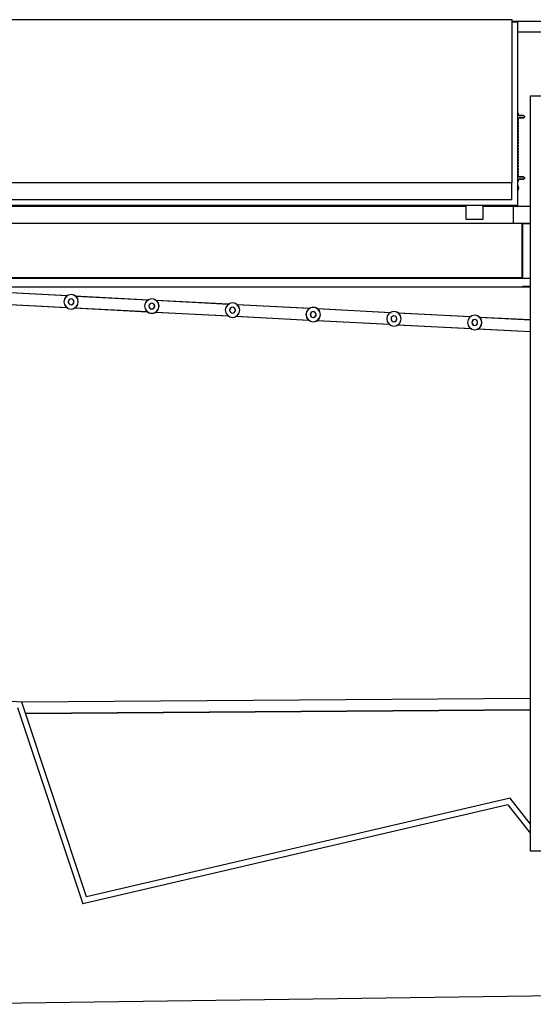
# Model space of a CAD drawing. Extents: x -46230 to 212221, y -185242 to 115744.
# Drawn here: x 150659 to 159556, y -97239 to -80202 of the extents above; entities that cross this region are included whole.
import ezdxf

# ---------------------------------------------------------------- set-up
doc = ezdxf.new("R2010")
doc.units = 0
for name, color, linetype in [('X-3040-S$0$A-FLOR-1', 11, 'CONTINUOUS'), ('X-3040-S$0$A-FLOR-OTLN-2', 11, 'CONTINUOUS'), ('X-3040-S$0$A-GENM-1', 11, 'CONTINUOUS'), ('X-3040-S$0$A-GENM-5', 11, 'CONTINUOUS'), ('X-3040-S$0$A-ROOF-1', 8, 'CONTINUOUS'), ('X-3040-S$0$A-ROOF-OTLN-1', 8, 'CONTINUOUS'), ('X-3040-S$0$A-WALL-1', 8, 'CONTINUOUS'), ('X-XREF', 7, 'CONTINUOUS')]:
    doc.layers.add(name, color=color, linetype=linetype)

# ---------------------------------------------------------------- blocks, each defined once
blk = doc.blocks.new('X-3040-S')
at = {"layer": 'X-3040-S$0$A-FLOR-1'}
for p, q in [((-93657, -148325), (-93422, -144248)), ((-86763, -147837), (-86830, -149115)), ((-86630, -149122), (-86563, -147843)), ((-93751, -148251), (-97147, -149382)), ((-97029, -149448), (-93657, -148325)), ((-93856, -148392), (-93794, -157136)), ((-93594, -157136), (-93657, -148325)), ((-86836, -149232), (-86902, -150508)), ((-86703, -150524), (-86636, -149245)), ((-95434, -156745), (-97147, -149382)), ((-95322, -156784), (-97029, -149448)), ((-86909, -150633), (-86975, -151914)), ((-86775, -151916), (-86709, -150640)), ((-86981, -152027), (-87048, -153302)), ((-86848, -153321), (-86782, -152042)), ((-87054, -153429), (-87120, -154698)), ((-86921, -154721), (-86854, -153435)), ((-87127, -154829), (-87194, -156120)), ((-86993, -156102), (-86927, -154832)), ((-87199, -156214), (-87247, -157136)), ((-87047, -157136), (-87000, -156243)), ((-95434, -156745), (-95933, -157136)), ((-95771, -157136), (-95322, -156784))]:
    blk.add_line(p, q, dxfattribs=at)
at = {"layer": 'X-3040-S$0$A-FLOR-OTLN-2'}
for p, q in [((-86764, -147850), (-86829, -149103)), ((-86764, -147850), (-86829, -149102)), ((-86629, -149108), (-86564, -147857)), ((-86629, -149108), (-86564, -147858)), ((-93793, -157135), (-93856, -148391)), ((-93794, -157136), (-93856, -148392)), ((-93594, -157136), (-93657, -148325)), ((-93593, -157135), (-93656, -148325)), ((-86837, -149245), (-86902, -150498)), ((-86836, -149245), (-86901, -150498)), ((-86702, -150508), (-86637, -149259)), ((-86702, -150509), (-86637, -149260)), ((-86909, -150646), (-86975, -151900)), ((-86909, -150645), (-86974, -151899)), ((-86775, -151903), (-86710, -150655)), ((-86774, -151903), (-86709, -150654)), ((-86982, -152040), (-87047, -153294)), ((-86981, -152040), (-87047, -153293)), ((-86847, -153306), (-86783, -152057)), ((-86847, -153305), (-86782, -152057)), ((-87055, -153442), (-87120, -154690)), ((-87054, -153442), (-87119, -154690)), ((-86920, -154705), (-86855, -153450)), ((-86920, -154704), (-86855, -153450)), ((-87127, -154841), (-87193, -156100)), ((-87128, -154842), (-87193, -156101)), ((-86992, -156093), (-86928, -154847)), ((-86992, -156092), (-86927, -154847)), ((-87200, -156228), (-87247, -157136)), ((-87199, -156228), (-87246, -157135)), ((-87047, -157136), (-87001, -156257)), ((-87046, -157135), (-87001, -156257))]:
    blk.add_line(p, q, dxfattribs=at)
at = {"layer": 'X-3040-S$0$A-GENM-1'}
for p, q in [((-85066, -156018), (-85300, -156018)), ((-85300, -156018), (-85300, -156318)), ((-85300, -156318), (-85066, -156318)), ((-85078, -156836), (-85372, -156836)), ((-84608, -156910), (-84608, -156937)), ((-84568, -156937), (-84568, -156910)), ((-83548, -156910), (-83548, -156937)), ((-83508, -156937), (-83508, -156910)), ((-84608, -156937), (-84608, -156940)), ((-84608, -156938), (-84608, -156937)), ((-84608, -156941), (-84608, -156938)), ((-84608, -156940), (-84608, -156943)), ((-84608, -156944), (-84608, -156941)), ((-84608, -156943), (-84608, -156946)), ((-84608, -156947), (-84608, -156944)), ((-84608, -156946), (-84608, -156949)), ((-84608, -156950), (-84608, -156947)), ((-84608, -156949), (-84608, -156952)), ((-84608, -156953), (-84608, -156950)), ((-84608, -156952), (-84608, -156955)), ((-84608, -156955), (-84608, -156953)), ((-84608, -156955), (-84608, -156958)), ((-84608, -156958), (-84608, -156955)), ((-84608, -156958), (-84608, -156960)), ((-84608, -156961), (-84608, -156958)), ((-84608, -156960), (-84608, -156963)), ((-84608, -156964), (-84608, -156961)), ((-84608, -156963), (-84608, -156966)), ((-84608, -156967), (-84608, -156964)), ((-84608, -156966), (-84608, -156969)), ((-84608, -156970), (-84608, -156967)), ((-84608, -156969), (-84608, -156972)), ((-84608, -156972), (-84608, -156970)), ((-84608, -156972), (-84608, -156974)), ((-84608, -156975), (-84608, -156972)), ((-84608, -156974), (-84608, -156977)), ((-84608, -156977), (-84608, -156975)), ((-84608, -156977), (-84608, -156979)), ((-84608, -156980), (-84608, -156977)), ((-84608, -156979), (-84608, -156982)), ((-84608, -156982), (-84608, -156980)), ((-84608, -156982), (-84608, -156984)), ((-84608, -156985), (-84608, -156982)), ((-84608, -156984), (-84608, -156986)), ((-84608, -156987), (-84608, -156985)), ((-84608, -156986), (-84608, -156989)), ((-84608, -156989), (-84608, -156987)), ((-84608, -156989), (-84608, -156991)), ((-84608, -156991), (-84608, -156989)), ((-84608, -156991), (-84608, -156993)), ((-84608, -156993), (-84608, -156991)), ((-84608, -156993), (-84608, -156995)), ((-84608, -156995), (-84608, -156993)), ((-84608, -156995), (-84608, -156997)), ((-84608, -156997), (-84608, -156995)), ((-84608, -156997), (-84608, -156998)), ((-84608, -156999), (-84608, -156997)), ((-84608, -156998), (-84608, -157000)), ((-84608, -157000), (-84608, -156999)), ((-84608, -157000), (-84608, -157002)), ((-84608, -157002), (-84608, -157000)), ((-84608, -157002), (-84608, -157003)), ((-84608, -157003), (-84608, -157002)), ((-84608, -157003), (-84608, -157004)), ((-84608, -157005), (-84608, -157003)), ((-84608, -157004), (-84608, -157006)), ((-84608, -157006), (-84608, -157005)), ((-84608, -157006), (-84608, -157007)), ((-84608, -157007), (-84608, -157006)), ((-84608, -157007), (-84608, -157008)), ((-84608, -157008), (-84608, -157007)), ((-84608, -157008), (-84608, -157009)), ((-84608, -157009), (-84608, -157008)), ((-84608, -157009), (-84608, -157010)), ((-84608, -157010), (-84608, -157009)), ((-84608, -157010), (-84608, -157010)), ((-84608, -157010), (-84608, -157011)), ((-84608, -157011), (-84608, -157010)), ((-84608, -157010), (-84608, -157010)), ((-84608, -157011), (-84608, -157011)), ((-84608, -157011), (-84608, -157012)), ((-84608, -157012), (-84608, -157011)), ((-84608, -157011), (-84608, -157011)), ((-84608, -157013), (-84608, -157012)), ((-84608, -157012), (-84608, -157012)), ((-84608, -157012), (-84608, -157012)), ((-84608, -157012), (-84608, -157012)), ((-84608, -157012), (-84608, -157012)), ((-84608, -157012), (-84608, -157012)), ((-84608, -157014), (-84608, -157013)), ((-84608, -157015), (-84608, -157014)), ((-84608, -157014), (-84608, -157014)), ((-84608, -157016), (-84608, -157015)), ((-84608, -157017), (-84608, -157016)), ((-84608, -157018), (-84608, -157017)), ((-84607, -157018), (-84608, -157018)), ((-84607, -157019), (-84607, -157018)), ((-84607, -157020), (-84607, -157019)), ((-84606, -157021), (-84607, -157020)), ((-84606, -157022), (-84606, -157021)), ((-84606, -157021), (-84606, -157021)), ((-84605, -157023), (-84606, -157022)), ((-84604, -157024), (-84605, -157023)), ((-84605, -157023), (-84605, -157023)), ((-84604, -157025), (-84604, -157024)), ((-84603, -157025), (-84604, -157025)), ((-84603, -157026), (-84603, -157025)), ((-84602, -157026), (-84603, -157026)), ((-84602, -157027), (-84602, -157026)), ((-84601, -157027), (-84602, -157027)), ((-84600, -157028), (-84601, -157027)), ((-84599, -157029), (-84600, -157028)), ((-84600, -157028), (-84600, -157028)), ((-84598, -157029), (-84599, -157029)), ((-84598, -157030), (-84598, -157029)), ((-84597, -157030), (-84598, -157030)), ((-84596, -157030), (-84597, -157030)), ((-84595, -157031), (-84596, -157030)), ((-84594, -157031), (-84595, -157031)), ((-84595, -157031), (-84595, -157031)), ((-84593, -157031), (-84594, -157031)), ((-84592, -157031), (-84593, -157031)), ((-84592, -157032), (-84592, -157031)), ((-84591, -157032), (-84592, -157032)), ((-84590, -157032), (-84591, -157032)), ((-84589, -157032), (-84590, -157032)), ((-84588, -157032), (-84589, -157032)), ((-84587, -157032), (-84588, -157032)), ((-84588, -157032), (-84588, -157032)), ((-84586, -157032), (-84587, -157032)), ((-84587, -157032), (-84587, -157032)), ((-84585, -157032), (-84586, -157032)), ((-84584, -157031), (-84585, -157032)), ((-84583, -157031), (-84584, -157031)), ((-84582, -157031), (-84583, -157031)), ((-84583, -157031), (-84583, -157031)), ((-84581, -157031), (-84582, -157031)), ((-84580, -157030), (-84581, -157031)), ((-84579, -157030), (-84580, -157030)), ((-84580, -157030), (-84580, -157030)), ((-84578, -157029), (-84579, -157030)), ((-84577, -157028), (-84578, -157029)), ((-84578, -157029), (-84578, -157029)), ((-84576, -157028), (-84577, -157028)), ((-84575, -157027), (-84576, -157027)), ((-84576, -157027), (-84576, -157028)), ((-84574, -157026), (-84575, -157027)), ((-84573, -157025), (-84574, -157026)), ((-84574, -157026), (-84574, -157026)), ((-84572, -157024), (-84573, -157024)), ((-84573, -157024), (-84573, -157025)), ((-84571, -157022), (-84572, -157023)), ((-84572, -157023), (-84572, -157024)), ((-84570, -157020), (-84571, -157021)), ((-84571, -157021), (-84571, -157022)), ((-84571, -157022), (-84571, -157022)), ((-84569, -157018), (-84570, -157019)), ((-84570, -157019), (-84570, -157020)), ((-84570, -157020), (-84570, -157020)), ((-84568, -157013), (-84569, -157014)), ((-84569, -157014), (-84569, -157015)), ((-84569, -157015), (-84569, -157016)), ((-84569, -157016), (-84569, -157017)), ((-84569, -157017), (-84569, -157017)), ((-84569, -157017), (-84569, -157018)), ((-84568, -156937), (-84568, -156940)), ((-84568, -156938), (-84568, -156937)), ((-84568, -156941), (-84568, -156938)), ((-84568, -156940), (-84568, -156943)), ((-84568, -156944), (-84568, -156941)), ((-84568, -156943), (-84568, -156946)), ((-84568, -156947), (-84568, -156944)), ((-84568, -156946), (-84568, -156949)), ((-84568, -156950), (-84568, -156947)), ((-84568, -156949), (-84568, -156952)), ((-84568, -156953), (-84568, -156950)), ((-84568, -156952), (-84568, -156955)), ((-84568, -156955), (-84568, -156953)), ((-84568, -156955), (-84568, -156958)), ((-84568, -156958), (-84568, -156955)), ((-84568, -156958), (-84568, -156960)), ((-84568, -156961), (-84568, -156958)), ((-84568, -156960), (-84568, -156963)), ((-84568, -156964), (-84568, -156961)), ((-84568, -156963), (-84568, -156966)), ((-84568, -156967), (-84568, -156964)), ((-84568, -156966), (-84568, -156969)), ((-84568, -156970), (-84568, -156967)), ((-84568, -156969), (-84568, -156972)), ((-84568, -156972), (-84568, -156970)), ((-84568, -156972), (-84568, -156974)), ((-84568, -156975), (-84568, -156972)), ((-84568, -156974), (-84568, -156977)), ((-84568, -156977), (-84568, -156975)), ((-84568, -156977), (-84568, -156979)), ((-84568, -156980), (-84568, -156977)), ((-84568, -156979), (-84568, -156982)), ((-84568, -156982), (-84568, -156980)), ((-84568, -156982), (-84568, -156984)), ((-84568, -156985), (-84568, -156982)), ((-84568, -156984), (-84568, -156986)), ((-84568, -156987), (-84568, -156985)), ((-84568, -156986), (-84568, -156989)), ((-84568, -156989), (-84568, -156987)), ((-84568, -156989), (-84568, -156991)), ((-84568, -156991), (-84568, -156989)), ((-84568, -156991), (-84568, -156993)), ((-84568, -156993), (-84568, -156991)), ((-84568, -156993), (-84568, -156995)), ((-84568, -156995), (-84568, -156993)), ((-84568, -156995), (-84568, -156997)), ((-84568, -156997), (-84568, -156995)), ((-84568, -156997), (-84568, -156998)), ((-84568, -156999), (-84568, -156997)), ((-84568, -156998), (-84568, -157000)), ((-84568, -157000), (-84568, -156999)), ((-84568, -157000), (-84568, -157002)), ((-84568, -157002), (-84568, -157000)), ((-84568, -157002), (-84568, -157003)), ((-84568, -157003), (-84568, -157002)), ((-84568, -157003), (-84568, -157004)), ((-84568, -157005), (-84568, -157003)), ((-84568, -157004), (-84568, -157006)), ((-84568, -157006), (-84568, -157005)), ((-84568, -157006), (-84568, -157007)), ((-84568, -157007), (-84568, -157006)), ((-84568, -157007), (-84568, -157008)), ((-84568, -157008), (-84568, -157007)), ((-84568, -157008), (-84568, -157009)), ((-84568, -157009), (-84568, -157008)), ((-84568, -157009), (-84568, -157010)), ((-84568, -157010), (-84568, -157009)), ((-84568, -157010), (-84568, -157010)), ((-84568, -157010), (-84568, -157011)), ((-84568, -157011), (-84568, -157010)), ((-84568, -157010), (-84568, -157010)), ((-84568, -157011), (-84568, -157011)), ((-84568, -157011), (-84568, -157012)), ((-84568, -157012), (-84568, -157011)), ((-84568, -157011), (-84568, -157011)), ((-84568, -157012), (-84568, -157013)), ((-84568, -157012), (-84568, -157012)), ((-84568, -157012), (-84568, -157012)), ((-84568, -157012), (-84568, -157012)), ((-84568, -157012), (-84568, -157012)), ((-84568, -157013), (-84568, -157013)), ((-83548, -156937), (-83548, -156940)), ((-83548, -156938), (-83548, -156937)), ((-83548, -156941), (-83548, -156938)), ((-83548, -156940), (-83548, -156943)), ((-83548, -156944), (-83548, -156941)), ((-83548, -156943), (-83548, -156946)), ((-83548, -156947), (-83548, -156944)), ((-83548, -156946), (-83548, -156949)), ((-83548, -156950), (-83548, -156947)), ((-83548, -156949), (-83548, -156952)), ((-83548, -156953), (-83548, -156950)), ((-83548, -156952), (-83548, -156955)), ((-83548, -156955), (-83548, -156953)), ((-83548, -156955), (-83548, -156958)), ((-83548, -156958), (-83548, -156955)), ((-83548, -156958), (-83548, -156960)), ((-83548, -156961), (-83548, -156958)), ((-83548, -156960), (-83548, -156963)), ((-83548, -156964), (-83548, -156961)), ((-83548, -156963), (-83548, -156966)), ((-83548, -156967), (-83548, -156964)), ((-83548, -156966), (-83548, -156969)), ((-83548, -156970), (-83548, -156967)), ((-83548, -156969), (-83548, -156972)), ((-83548, -156972), (-83548, -156970)), ((-83548, -156972), (-83548, -156974)), ((-83548, -156975), (-83548, -156972)), ((-83548, -156974), (-83548, -156977)), ((-83548, -156977), (-83548, -156975)), ((-83548, -156977), (-83548, -156979)), ((-83548, -156980), (-83548, -156977)), ((-83548, -156979), (-83548, -156982)), ((-83548, -156982), (-83548, -156980)), ((-83548, -156982), (-83548, -156984)), ((-83548, -156985), (-83548, -156982)), ((-83548, -156984), (-83548, -156986)), ((-83548, -156987), (-83548, -156985)), ((-83548, -156986), (-83548, -156989)), ((-83548, -156989), (-83548, -156987)), ((-83548, -156989), (-83548, -156991)), ((-83548, -156991), (-83548, -156989)), ((-83548, -156991), (-83548, -156993)), ((-83548, -156993), (-83548, -156991)), ((-83548, -156993), (-83548, -156995)), ((-83548, -156995), (-83548, -156993)), ((-83548, -156995), (-83548, -156997)), ((-83548, -156997), (-83548, -156995)), ((-83548, -156997), (-83548, -156998)), ((-83548, -156999), (-83548, -156997)), ((-83548, -156998), (-83548, -157000)), ((-83548, -157000), (-83548, -156999)), ((-83548, -157000), (-83548, -157002)), ((-83548, -157002), (-83548, -157000)), ((-83548, -157002), (-83548, -157003)), ((-83548, -157003), (-83548, -157002)), ((-83548, -157003), (-83548, -157004)), ((-83548, -157005), (-83548, -157003)), ((-83548, -157004), (-83548, -157006)), ((-83548, -157006), (-83548, -157005)), ((-83548, -157006), (-83548, -157007)), ((-83548, -157007), (-83548, -157006)), ((-83548, -157007), (-83548, -157008)), ((-83548, -157008), (-83548, -157007)), ((-83548, -157008), (-83548, -157009)), ((-83548, -157009), (-83548, -157008)), ((-83548, -157009), (-83548, -157010)), ((-83548, -157010), (-83548, -157009)), ((-83548, -157010), (-83548, -157010)), ((-83548, -157010), (-83548, -157011)), ((-83548, -157011), (-83548, -157010)), ((-83548, -157010), (-83548, -157010)), ((-83548, -157011), (-83548, -157011)), ((-83548, -157011), (-83548, -157012)), ((-83548, -157012), (-83548, -157011)), ((-83548, -157011), (-83548, -157011)), ((-83548, -157013), (-83548, -157012)), ((-83548, -157012), (-83548, -157012)), ((-83548, -157012), (-83548, -157012)), ((-83548, -157012), (-83548, -157012)), ((-83548, -157012), (-83548, -157012)), ((-83548, -157012), (-83548, -157012)), ((-83548, -157014), (-83548, -157013)), ((-83548, -157015), (-83548, -157014)), ((-83548, -157014), (-83548, -157014)), ((-83548, -157016), (-83548, -157015)), ((-83548, -157017), (-83548, -157016)), ((-83548, -157018), (-83548, -157017)), ((-83547, -157018), (-83548, -157018)), ((-83547, -157019), (-83547, -157018)), ((-83547, -157020), (-83547, -157019)), ((-83546, -157021), (-83547, -157020)), ((-83546, -157022), (-83546, -157021)), ((-83546, -157021), (-83546, -157021)), ((-83545, -157023), (-83546, -157022)), ((-83544, -157024), (-83545, -157023)), ((-83545, -157023), (-83545, -157023)), ((-83544, -157025), (-83544, -157024)), ((-83543, -157025), (-83544, -157025)), ((-83543, -157026), (-83543, -157025)), ((-83542, -157026), (-83543, -157026)), ((-83542, -157027), (-83542, -157026)), ((-83541, -157027), (-83542, -157027)), ((-83540, -157028), (-83541, -157027)), ((-83539, -157029), (-83540, -157028)), ((-83540, -157028), (-83540, -157028)), ((-83538, -157029), (-83539, -157029)), ((-83538, -157030), (-83538, -157029)), ((-83537, -157030), (-83538, -157030)), ((-83536, -157030), (-83537, -157030)), ((-83535, -157031), (-83536, -157030)), ((-83534, -157031), (-83535, -157031)), ((-83535, -157031), (-83535, -157031)), ((-83533, -157031), (-83534, -157031)), ((-83532, -157031), (-83533, -157031)), ((-83532, -157032), (-83532, -157031)), ((-83531, -157032), (-83532, -157032)), ((-83530, -157032), (-83531, -157032)), ((-83529, -157032), (-83530, -157032)), ((-83528, -157032), (-83529, -157032)), ((-83527, -157032), (-83528, -157032)), ((-83528, -157032), (-83528, -157032)), ((-83526, -157032), (-83527, -157032)), ((-83527, -157032), (-83527, -157032)), ((-83525, -157032), (-83526, -157032)), ((-83524, -157031), (-83525, -157032)), ((-83523, -157031), (-83524, -157031)), ((-83522, -157031), (-83523, -157031)), ((-83523, -157031), (-83523, -157031)), ((-83521, -157031), (-83522, -157031)), ((-83520, -157030), (-83521, -157031)), ((-83519, -157030), (-83520, -157030)), ((-83520, -157030), (-83520, -157030)), ((-83518, -157029), (-83519, -157030)), ((-83517, -157028), (-83518, -157029)), ((-83518, -157029), (-83518, -157029)), ((-83516, -157028), (-83517, -157028)), ((-83515, -157027), (-83516, -157027)), ((-83516, -157027), (-83516, -157028)), ((-83514, -157026), (-83515, -157027)), ((-83513, -157025), (-83514, -157026)), ((-83514, -157026), (-83514, -157026)), ((-83512, -157024), (-83513, -157024)), ((-83513, -157024), (-83513, -157025)), ((-83511, -157022), (-83512, -157023)), ((-83512, -157023), (-83512, -157024)), ((-83510, -157020), (-83511, -157021)), ((-83511, -157021), (-83511, -157022)), ((-83511, -157022), (-83511, -157022)), ((-83509, -157018), (-83510, -157019)), ((-83510, -157019), (-83510, -157020)), ((-83510, -157020), (-83510, -157020)), ((-83508, -157013), (-83509, -157014)), ((-83509, -157014), (-83509, -157015)), ((-83509, -157015), (-83509, -157016)), ((-83509, -157016), (-83509, -157017)), ((-83509, -157017), (-83509, -157017)), ((-83509, -157017), (-83509, -157018)), ((-83508, -156937), (-83508, -156940)), ((-83508, -156938), (-83508, -156937)), ((-83508, -156941), (-83508, -156938)), ((-83508, -156940), (-83508, -156943)), ((-83508, -156944), (-83508, -156941)), ((-83508, -156943), (-83508, -156946)), ((-83508, -156947), (-83508, -156944)), ((-83508, -156946), (-83508, -156949)), ((-83508, -156950), (-83508, -156947)), ((-83508, -156949), (-83508, -156952)), ((-83508, -156953), (-83508, -156950)), ((-83508, -156952), (-83508, -156955)), ((-83508, -156955), (-83508, -156953)), ((-83508, -156955), (-83508, -156958)), ((-83508, -156958), (-83508, -156955)), ((-83508, -156958), (-83508, -156960)), ((-83508, -156961), (-83508, -156958)), ((-83508, -156960), (-83508, -156963)), ((-83508, -156964), (-83508, -156961)), ((-83508, -156963), (-83508, -156966)), ((-83508, -156967), (-83508, -156964)), ((-83508, -156966), (-83508, -156969)), ((-83508, -156970), (-83508, -156967)), ((-83508, -156969), (-83508, -156972)), ((-83508, -156972), (-83508, -156970)), ((-83508, -156972), (-83508, -156974)), ((-83508, -156975), (-83508, -156972)), ((-83508, -156974), (-83508, -156977)), ((-83508, -156977), (-83508, -156975)), ((-83508, -156977), (-83508, -156979)), ((-83508, -156980), (-83508, -156977)), ((-83508, -156979), (-83508, -156982)), ((-83508, -156982), (-83508, -156980)), ((-83508, -156982), (-83508, -156984)), ((-83508, -156985), (-83508, -156982)), ((-83508, -156984), (-83508, -156986)), ((-83508, -156987), (-83508, -156985)), ((-83508, -156986), (-83508, -156989)), ((-83508, -156989), (-83508, -156987)), ((-83508, -156989), (-83508, -156991)), ((-83508, -156991), (-83508, -156989)), ((-83508, -156991), (-83508, -156993)), ((-83508, -156993), (-83508, -156991)), ((-83508, -156993), (-83508, -156995)), ((-83508, -156995), (-83508, -156993)), ((-83508, -156995), (-83508, -156997)), ((-83508, -156997), (-83508, -156995)), ((-83508, -156997), (-83508, -156998)), ((-83508, -156999), (-83508, -156997)), ((-83508, -156998), (-83508, -157000)), ((-83508, -157000), (-83508, -156999)), ((-83508, -157000), (-83508, -157002)), ((-83508, -157002), (-83508, -157000)), ((-83508, -157002), (-83508, -157003)), ((-83508, -157003), (-83508, -157002)), ((-83508, -157003), (-83508, -157004)), ((-83508, -157005), (-83508, -157003)), ((-83508, -157004), (-83508, -157006)), ((-83508, -157006), (-83508, -157005)), ((-83508, -157006), (-83508, -157007)), ((-83508, -157007), (-83508, -157006)), ((-83508, -157007), (-83508, -157008)), ((-83508, -157008), (-83508, -157007)), ((-83508, -157008), (-83508, -157009)), ((-83508, -157009), (-83508, -157008)), ((-83508, -157009), (-83508, -157010)), ((-83508, -157010), (-83508, -157009)), ((-83508, -157010), (-83508, -157010)), ((-83508, -157010), (-83508, -157011)), ((-83508, -157011), (-83508, -157010)), ((-83508, -157010), (-83508, -157010)), ((-83508, -157011), (-83508, -157011)), ((-83508, -157011), (-83508, -157012)), ((-83508, -157012), (-83508, -157011)), ((-83508, -157011), (-83508, -157011)), ((-83508, -157012), (-83508, -157013)), ((-83508, -157012), (-83508, -157012)), ((-83508, -157012), (-83508, -157012)), ((-83508, -157012), (-83508, -157012)), ((-83508, -157012), (-83508, -157012)), ((-83508, -157013), (-83508, -157013))]:
    blk.add_line(p, q, dxfattribs=at)
for centre, radius, start, end in [((-86731, -149179), 125, 90, 270), ((-86731, -149179), 125, 90, 180), ((-86731, -149179), 125, 270, 90), ((-86731, -149179), 125, 0, 90), ((-86731, -149179), 125, 195, 240), ((-86731, -149179), 50, 90, 270), ((-86731, -149179), 50, 195, 255), ((-86731, -149179), 50, 90, 135), ((-86731, -149179), 50, 270, 90), ((-86731, -149179), 50, 75, 90), ((-86731, -149179), 50, 270, 285), ((-86731, -149179), 50, 315, 45), ((-86731, -149179), 125, 300, 345), ((-86806, -150577), 125, 90, 270), ((-86806, -150577), 125, 90, 180), ((-86806, -150577), 125, 195, 240), ((-86806, -150577), 50, 90, 270), ((-86806, -150577), 50, 195, 255), ((-86806, -150577), 50, 90, 135), ((-86806, -150577), 125, 270, 90), ((-86806, -150577), 125, 0, 90), ((-86806, -150577), 50, 270, 90), ((-86806, -150577), 50, 75, 90), ((-86806, -150577), 50, 315, 45), ((-86806, -150577), 125, 300, 345), ((-86806, -150577), 50, 270, 285), ((-86876, -151975), 125, 90, 270), ((-86876, -151975), 125, 90, 180), ((-86876, -151975), 50, 90, 270), ((-86876, -151975), 50, 90, 135), ((-86876, -151975), 125, 270, 90), ((-86876, -151975), 125, 0, 90), ((-86876, -151975), 50, 270, 90), ((-86876, -151975), 50, 75, 90), ((-86876, -151975), 50, 315, 45), ((-86876, -151975), 125, 195, 240), ((-86876, -151975), 50, 195, 255), ((-86876, -151975), 50, 270, 285), ((-86876, -151975), 125, 300, 345), ((-86952, -153373), 125, 90, 270), ((-86952, -153373), 125, 90, 180), ((-86952, -153373), 50, 90, 270), ((-86952, -153373), 50, 90, 135), ((-86952, -153373), 125, 270, 90), ((-86952, -153373), 125, 0, 90), ((-86952, -153373), 50, 270, 90), ((-86952, -153373), 50, 75, 90), ((-86952, -153373), 125, 195, 240), ((-86952, -153373), 50, 195, 255), ((-86952, -153373), 50, 270, 285), ((-86952, -153373), 50, 315, 45), ((-86952, -153373), 125, 300, 345), ((-87025, -154771), 125, 90, 270), ((-87025, -154771), 125, 90, 180), ((-87025, -154771), 125, 270, 90), ((-87025, -154771), 125, 0, 90), ((-87025, -154771), 125, 195, 240), ((-87025, -154771), 50, 90, 270), ((-87025, -154771), 50, 195, 255), ((-87025, -154771), 50, 90, 135), ((-87025, -154771), 50, 270, 90), ((-87025, -154771), 50, 75, 90), ((-87025, -154771), 50, 270, 285), ((-87025, -154771), 50, 315, 45), ((-87025, -154771), 125, 300, 345), ((-87090, -156170), 125, 90, 270), ((-87090, -156170), 125, 90, 180), ((-87090, -156170), 125, 270, 90), ((-87090, -156170), 125, 0, 90), ((-87090, -156170), 125, 195, 240), ((-87090, -156170), 50, 90, 270), ((-87090, -156170), 50, 195, 255), ((-87090, -156170), 50, 90, 135), ((-87090, -156170), 50, 270, 90), ((-87090, -156170), 50, 75, 90), ((-87090, -156170), 50, 270, 285), ((-87090, -156170), 50, 315, 45), ((-87090, -156170), 125, 300, 345), ((-84762, -156872), 57, 225, 315), ((-84762, -156872), 57, 225, 315), ((-84633, -156912), 17.5, 170.2286, 270), ((-84633, -156912), 17.5, 270, 9.7714), ((-84533, -156912), 17.5, 170.2286, 270), ((-84533, -156912), 17.5, 270, 9.7714), ((-84483, -156912), 17.5, 170.2286, 270), ((-84483, -156912), 17.5, 270, 9.7714), ((-84433, -156912), 17.5, 170.2286, 270), ((-84433, -156912), 17.5, 270, 9.7714), ((-84383, -156912), 17.5, 170.2286, 270), ((-84383, -156912), 17.5, 270, 9.7714), ((-84333, -156912), 17.5, 170.2286, 270), ((-84333, -156912), 17.5, 270, 9.7714), ((-84283, -156912), 17.5, 170.2286, 270), ((-84283, -156912), 17.5, 270, 9.7714), ((-84233, -156912), 17.5, 170.2286, 270), ((-84233, -156912), 17.5, 270, 9.7714), ((-84183, -156912), 17.5, 170.2286, 270), ((-84183, -156912), 17.5, 270, 9.7714), ((-84133, -156912), 17.5, 170.2286, 270), ((-84133, -156912), 17.5, 270, 9.7714), ((-84083, -156912), 17.5, 170.2286, 270), ((-84083, -156912), 17.5, 270, 9.7714), ((-84033, -156912), 17.5, 170.2286, 270), ((-84033, -156912), 17.5, 270, 9.7714), ((-83983, -156912), 17.5, 170.2286, 270), ((-83983, -156912), 17.5, 270, 9.7714), ((-83933, -156912), 17.5, 170.2286, 270), ((-83933, -156912), 17.5, 270, 9.7714), ((-83883, -156912), 17.5, 170.2286, 270), ((-83883, -156912), 17.5, 270, 9.7714), ((-83833, -156912), 17.5, 170.2286, 270), ((-83833, -156912), 17.5, 270, 9.7714), ((-83783, -156912), 17.5, 170.2286, 270), ((-83783, -156912), 17.5, 270, 9.7714), ((-83733, -156912), 17.5, 170.2286, 270), ((-83733, -156912), 17.5, 270, 9.7714), ((-83683, -156912), 17.5, 170.2286, 270), ((-83683, -156912), 17.5, 270, 9.7714), ((-83633, -156912), 17.5, 170.2286, 270), ((-83633, -156912), 17.5, 270, 9.7714), ((-83583, -156912), 17.5, 170.2286, 270), ((-83583, -156912), 17.5, 270, 9.7714), ((-83483, -156912), 17.5, 170.2286, 270), ((-83483, -156912), 17.5, 270, 9.7714), ((-84762, -156872), 62, 225, 315), ((-84762, -156872), 62, 225, 315)]:
    blk.add_arc(centre, radius, start, end, dxfattribs=at)
at = {"layer": 'X-3040-S$0$A-GENM-5'}
for centre, radius, start, end in [((-86731, -149178), 125, 90, 270), ((-86731, -149179), 125, 90, 270), ((-86731, -149178), 125, 270, 90), ((-86731, -149179), 125, 270, 90), ((-86731, -149178), 50, 90, 270), ((-86731, -149179), 50, 90, 270), ((-86731, -149178), 50, 270, 90), ((-86731, -149179), 50, 270, 90), ((-86806, -150577), 125, 90, 270), ((-86805, -150576), 125, 90, 270), ((-86806, -150577), 50, 90, 270), ((-86805, -150576), 50, 90, 270), ((-86806, -150577), 125, 270, 90), ((-86806, -150577), 50, 270, 90), ((-86805, -150576), 125, 270, 90), ((-86805, -150576), 50, 270, 90), ((-86876, -151975), 125, 90, 270), ((-86875, -151975), 125, 90, 270), ((-86876, -151975), 50, 90, 270), ((-86875, -151975), 50, 90, 270), ((-86876, -151975), 125, 270, 90), ((-86876, -151975), 50, 270, 90), ((-86875, -151975), 125, 270, 90), ((-86875, -151975), 50, 270, 90), ((-86952, -153373), 125, 90, 270), ((-86951, -153372), 125, 90, 270), ((-86952, -153373), 50, 90, 270), ((-86951, -153372), 50, 90, 270), ((-86952, -153373), 125, 270, 90), ((-86952, -153373), 50, 270, 90), ((-86951, -153372), 125, 270, 90), ((-86951, -153372), 50, 270, 90), ((-87025, -154771), 125, 90, 270), ((-87025, -154771), 125, 90, 270), ((-87025, -154771), 125, 270, 90), ((-87025, -154771), 125, 270, 90), ((-87025, -154771), 50, 90, 270), ((-87025, -154771), 50, 90, 270), ((-87025, -154771), 50, 270, 90), ((-87025, -154771), 50, 270, 90), ((-87090, -156170), 125, 90, 270), ((-87089, -156169), 125, 90, 270), ((-87090, -156170), 125, 270, 90), ((-87089, -156169), 125, 270, 90), ((-87090, -156170), 50, 90, 270), ((-87089, -156169), 50, 90, 270), ((-87090, -156170), 50, 270, 90), ((-87089, -156169), 50, 270, 90)]:
    blk.add_arc(centre, radius, start, end, dxfattribs=at)
at = {"layer": 'X-3040-S$0$A-ROOF-1'}
for p, q in [((-85375, -156986), (-85375, -145291)), ((-98716, -159474), (-98887, -147008)), ((-84669, -147535), (-84669, -156812)), ((-81849, -147437), (-81849, -156812)), ((-81849, -156812), (-84669, -156812))]:
    blk.add_line(p, q, dxfattribs=at)
at = {"layer": 'X-3040-S$0$A-ROOF-OTLN-1'}
for p, q in [((-86472, -145141), (-86472, -157136)), ((-86326, -157136), (-86326, -145141)), ((-85372, -145141), (-85372, -157136)), ((-85078, -145141), (-85078, -156018)), ((-85075, -145141), (-85075, -156018)), ((-86315, -156997), (-86315, -145280)), ((-84969, -156812), (-84969, -147535)), ((-84966, -156812), (-84966, -147535)), ((-84672, -156812), (-84672, -147535)), ((-85078, -156318), (-85078, -157136)), ((-85075, -156318), (-85075, -157136)), ((-84966, -156812), (-84969, -156812)), ((-84669, -156812), (-84672, -156812)), ((-86465, -157136), (-86465, -156997)), ((-85375, -156997), (-86326, -156997)), ((-85375, -156986), (-86315, -156986)), ((-85375, -156986), (-85375, -157136))]:
    blk.add_line(p, q, dxfattribs=at)
at = {"layer": 'X-3040-S$0$A-WALL-1'}
for p, q in [((-85066, -156910), (-85066, -144945)), ((-81893, -156910), (-85066, -156910)), ((-84966, -156812), (-84672, -156812)), ((-82068, -170048), (-82068, -156910)), ((-81893, -156910), (-81893, -156812)), ((-81878, -156812), (-81878, -170048)), ((-96235, -157136), (-83168, -157136)), ((-96235, -163722), (-96235, -157136)), ((-83168, -157136), (-83168, -163722))]:
    blk.add_line(p, q, dxfattribs=at)

msp = doc.modelspace()

# ---------------------------------------------------------------- block references
at = {"layer": 'X-XREF', "rotation": 90}
msp.add_blockref('X-3040-S', (2371, 1648), dxfattribs=at)

doc.saveas('drawing.dxf')
